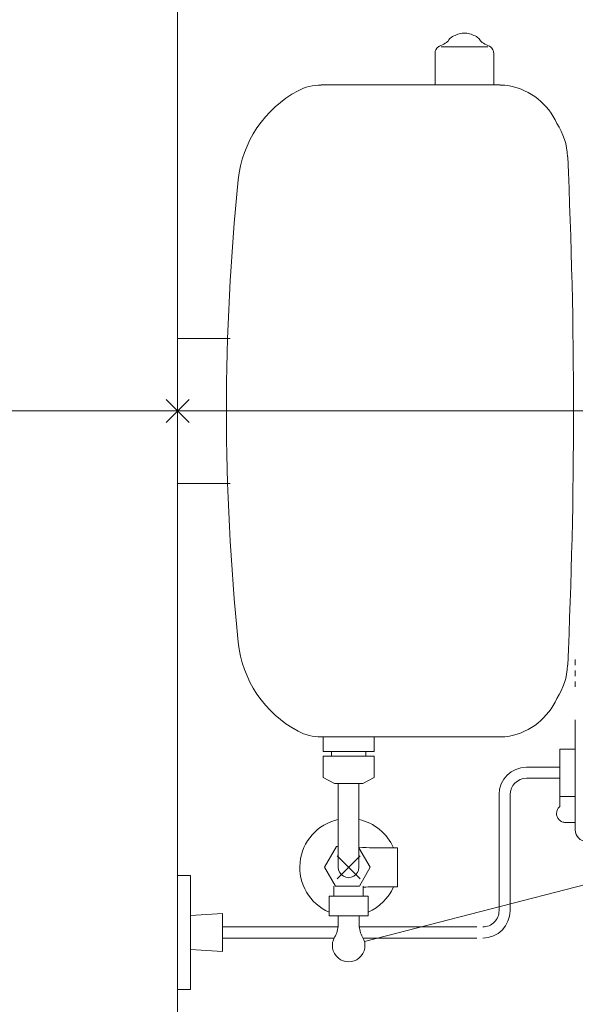
# Model space of a CAD drawing. Units: metres. Extents: x 79.7 to 115.5, y 89.5 to 104.
# Drawn here: x 102.1 to 102.5, y 95.6 to 96.2 of the extents above; entities that cross this region are included whole.
import ezdxf

# ---------------------------------------------------------------- set-up
doc = ezdxf.new("R2010")
doc.units = ezdxf.units.M
doc.linetypes.add('CENTER2', pattern=[1.125, 0.75, -0.125, 0.125, -0.125])
doc.layers.add('a_MUEBLE ART', color=4, linetype='Continuous', lineweight=5)
doc.layers.add('a_TEXTO', color=7, linetype='Continuous', lineweight=0)

msp = doc.modelspace()

# ---------------------------------------------------------------- linework, layer by layer
at = {"layer": 'a_MUEBLE ART'}
for p, q in [((102.39693, 96.20423), (102.39693, 96.22384)), ((102.4006, 96.22773), (102.42935, 96.22773)), ((102.43293, 96.20423), (102.43293, 96.22384)), ((102.32693, 96.20423), (102.43698, 96.20423)), ((102.23889, 96.04873), (102.27116, 96.04873)), ((102.23182, 95.99716), (102.24596, 96.0113)), ((102.24596, 95.99716), (102.23182, 96.0113)), ((102.23889, 95.95973), (102.27116, 95.95973)), ((102.48301, 95.80973), (102.48301, 95.81473)), ((102.48301, 95.80473), (102.48301, 95.80973)), ((102.32693, 95.80423), (102.43698, 95.80423)), ((102.3282, 95.80389), (102.3282, 95.79539)), ((102.35961, 95.80389), (102.35961, 95.79539)), ((102.48301, 95.79973), (102.48301, 95.80473)), ((102.3282, 95.79539), (102.35961, 95.79539)), ((102.33343, 95.79245), (102.33343, 95.79539)), ((102.35438, 95.79539), (102.35438, 95.79245)), ((102.47351, 95.79673), (102.48301, 95.79673)), ((102.47351, 95.78312), (102.47351, 95.79673)), ((102.48301, 95.78292), (102.48301, 95.79973)), ((102.3282, 95.79245), (102.3282, 95.77932)), ((102.3282, 95.79245), (102.35961, 95.79245)), ((102.35961, 95.79245), (102.35961, 95.77932)), ((102.47351, 95.78563), (102.45302, 95.78563)), ((102.47351, 95.77252), (102.47351, 95.78312)), ((102.48301, 95.76611), (102.48301, 95.78292)), ((102.33516, 95.77565), (102.3282, 95.77932)), ((102.35266, 95.77565), (102.35961, 95.77932)), ((102.47351, 95.77883), (102.45302, 95.77883)), ((102.33516, 95.77565), (102.35266, 95.77565)), ((102.33754, 95.72423), (102.33754, 95.77565)), ((102.35024, 95.72423), (102.35024, 95.77565)), ((102.47351, 95.76192), (102.47351, 95.77252)), ((102.43622, 95.69763), (102.43622, 95.76883)), ((102.44302, 95.76883), (102.44302, 95.69763)), ((102.47351, 95.76773), (102.48301, 95.76773)), ((102.48301, 95.74715), (102.48301, 95.76611)), ((102.48301, 95.75173), (102.47701, 95.75173)), ((102.33651, 95.73694), (102.32917, 95.72423)), ((102.33653, 95.73698), (102.33754, 95.73698)), ((102.35024, 95.73623), (102.35717, 95.72423)), ((102.37389, 95.73623), (102.35889, 95.73623)), ((102.37389, 95.73623), (102.37389, 95.71223)), ((102.35096, 95.71716), (102.33682, 95.7313)), ((102.33682, 95.71716), (102.35096, 95.7313)), ((102.32917, 95.72423), (102.33581, 95.71273)), ((102.35717, 95.72423), (102.35053, 95.71273)), ((102.23889, 95.71923), (102.24689, 95.71923)), ((102.24689, 95.71923), (102.24689, 95.64923)), ((102.33489, 95.71273), (102.33489, 95.70653)), ((102.33581, 95.71273), (102.35053, 95.71273)), ((102.35289, 95.71273), (102.35289, 95.70653)), ((102.37389, 95.71223), (102.35889, 95.71223)), ((102.33189, 95.69453), (102.33189, 95.70653)), ((102.33189, 95.70653), (102.35589, 95.70653)), ((102.35589, 95.69453), (102.35589, 95.70653)), ((102.24689, 95.69473), (102.26639, 95.69591)), ((102.26639, 95.69591), (102.26639, 95.67255)), ((102.33189, 95.69453), (102.35589, 95.69453)), ((102.33739, 95.69453), (102.33739, 95.68898)), ((102.35039, 95.69453), (102.35039, 95.68898)), ((102.26639, 95.68763), (102.33733, 95.68763)), ((102.35045, 95.68763), (102.39443, 95.68763)), ((102.39443, 95.68763), (102.42254, 95.68763)), ((102.26639, 95.68083), (102.33501, 95.68083)), ((102.35277, 95.68083), (102.39443, 95.68083)), ((102.39443, 95.68083), (102.42254, 95.68083)), ((102.26639, 95.67255), (102.24689, 95.67373)), ((102.24689, 95.64923), (102.23889, 95.64923))]:
    msp.add_line(p, q, dxfattribs=at)
at = {"layer": 'a_MUEBLE ART', "linetype": 'CENTER2'}
msp.add_line((102.35358, 95.67872), (102.58834, 95.73926), dxfattribs=at)
at = {"layer": 'a_MUEBLE ART'}
for centre, major_axis, start_param, end_param in [((102.41639, 96.21819), (-0.01273, 0.01273), -0.622504, -0.223459), ((102.41493, 96.22707), (-0.00636, 0.00636), -0.785398, -0.622504), ((102.41493, 96.22707), (0.00636, 0.00636), 0.622504, 0.785398), ((102.41347, 96.21819), (0.01273, 0.01273), 0.223501, 0.622504), ((102.39292, 96.24586), (0.01344, 0.01344), 4.337952, 4.547563), ((102.38852, 96.25201), (-0.01878, 0.01878), 2.976766, 3.032064), ((102.40893, 96.23003), (-0.00283, 0.00283), -0.22346, 0.466379), ((102.42093, 96.23003), (0.00283, 0.00283), 5.816836, 6.506686), ((102.44135, 96.25201), (-0.01878, 0.01878), 1.680299, 1.735623), ((102.43695, 96.24586), (-0.01344, 0.01344), 1.735623, 1.945234), ((102.40093, 96.22384), (0.00283, 0.00283), 2.077119, 2.356194), ((102.40189, 96.22357), (-0.00354, 0.00354), -0.306979, 0.506322), ((102.4065, 96.21469), (0.01061, 0.01061), 1.196359, 1.263817), ((102.42337, 96.21469), (0.01061, 0.01061), 0.306979, 0.374437), ((102.42797, 96.22357), (-0.00354, 0.00354), 4.206067, 5.019368), ((102.42893, 96.22384), (-0.00283, 0.00283), 3.926991, 4.206067), ((102.34574, 96.13892), (0, 0.07), 0.489605, 1.469414), ((102.32693, 96.17423), (0.02121, 0.02121), 0.785398, 1.274934), ((102.43698, 96.17423), (-0.02121, 0.02121), -0.976918, -0.785398), ((102.43508, 96.16441), (0.02828, 0.02828), 5.914365, 6.877064), ((102.43837, 96.15842), (-0.02828, 0.02828), 3.972761, 4.514717), ((99.0719, 96.00423), (0, 3.41), 4.666618, 4.758157), ((103.6689, 96.00423), (0, 1.4), 1.469347, 1.672249), ((102.34574, 95.86953), (0, 0.07), 1.672286, 2.652094), ((-128.31401, 95.98344), (-163.19812, 163.19812), 3.926405, 3.92642), ((102.43837, 95.85004), (0.02828, 0.02828), 4.910061, 5.452017), ((-126.52171, 95.98234), (-161.93071, 161.93071), 3.926376, 3.926391), ((-132.86531, 95.98629), (-166.41638, 166.41638), 3.926348, 3.926362), ((102.43508, 95.84404), (-0.02828, 0.02828), 2.547714, 3.510413), ((102.32693, 95.83423), (0.02121, 0.02121), 3.437454, 3.926991), ((102.43698, 95.83423), (-0.02121, 0.02121), 2.356194, 2.547714), ((102.45302, 95.76883), (0.01188, 0.01188), 0.785398, 2.356194), ((102.45302, 95.76883), (-0.00707, 0.00707), -0.785398, 0.785398), ((102.47701, 95.75723), (-0.00389, 0.00389), 0.517317, 0.722008), ((102.47701, 95.75723), (-0.00389, 0.00389), 0.337442, 0.517345), ((102.47701, 95.75723), (-0.00389, 0.00389), 0.158577, 0.337436), ((102.47701, 95.75723), (0.00389, 0.00389), 1.550074, 1.72938), ((102.47251, 95.76192), (0.000707, 0.000707), 4.691664, 5.497787), ((102.34389, 95.72423), (0, 0.03), 0.21336, 2.730152), ((102.34389, 95.72423), (0.02121, 0.02121), 5.909305, 6.855306), ((102.47701, 95.75723), (0.00389, 0.00389), 2.292807, 2.496403), ((102.47701, 95.75723), (0.00389, 0.00389), 2.496405, 2.701097), ((102.47701, 95.75723), (0.00389, 0.00389), 2.701067, 2.905759), ((102.47701, 95.75723), (0.00389, 0.00389), 2.905761, 3.109357), ((102.47701, 95.75723), (-0.00389, 0.00389), 1.538563, 1.743255), ((102.47701, 95.75723), (-0.00389, 0.00389), 1.743226, 1.947917), ((102.47701, 95.75723), (-0.00389, 0.00389), 1.947919, 2.151515), ((102.47701, 95.75723), (0.00389, 0.00389), 3.722314, 3.927005), ((102.49001, 95.74716), (0.00495, 0.00495), 2.356182, 3.911727), ((102.35889, 95.83623), (0.07071, 0.07071), 3.840383, 3.926991), ((102.34389, 95.72423), (0.00449, 0.00449), 2.356194, 5.497787), ((102.35889, 95.61223), (0.07071, 0.07071), 0.785398, 0.845435), ((102.34389, 95.72423), (-0.02121, 0.02121), 2.767711, 3.515475), ((102.42622, 95.69763), (-0.00707, 0.00707), 2.356194, 3.926991), ((102.42622, 95.69763), (0.01188, 0.01188), 3.926991, 5.497787), ((102.32239, 95.68898), (-0.01061, 0.01061), 3.391464, 3.926988), ((102.36539, 95.68898), (-0.01061, 0.01061), 0.785402, 1.320926), ((102.34389, 95.67623), (0.00707, 0.00707), 1.820668, 6.033314)]:
    msp.add_ellipse(centre, major_axis=major_axis, ratio=1, start_param=start_param, end_param=end_param, dxfattribs=at)
at = {"layer": 'a_TEXTO'}
for p, q in [((102.23889, 93.24971), (102.23889, 96.5587)), ((106.40549, 96.00423), (94.94734, 96.00423))]:
    msp.add_line(p, q, dxfattribs=at)

doc.saveas('drawing.dxf')
